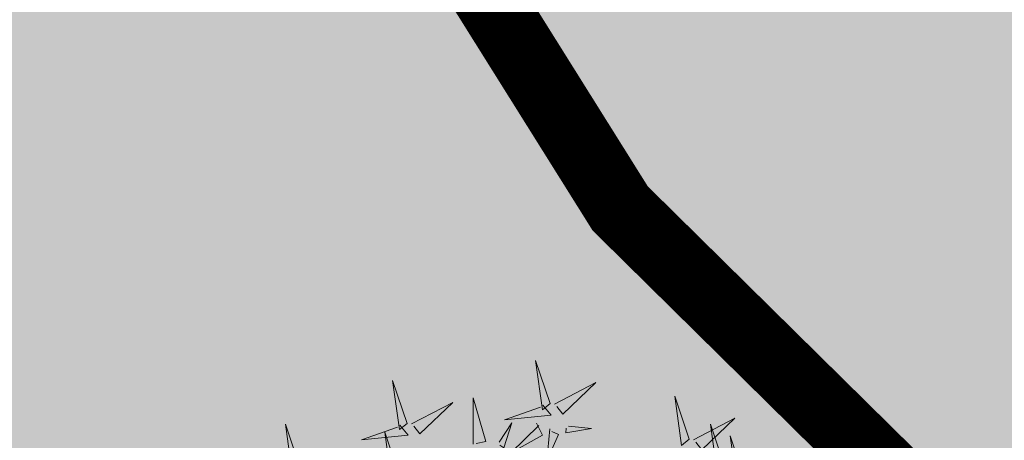
# Model space of a CAD drawing. Units: metres. Extents: x 545282 to 546280, y 6582523 to 6582883.
# Drawn here: x 545397 to 545401, y 6582744 to 6582746 of the extents above; entities that cross this region are included whole.
import ezdxf

# ---------------------------------------------------------------- set-up
doc = ezdxf.new("R2010")
doc.units = ezdxf.units.M
doc.linetypes.add('DIVIDE', pattern=[31.75, 12.7, -6.35, 0, -6.35, 0, -6.35])
for name, color, linetype in [('+PUUD', 86, 'Continuous'), ('dp_hoonestus', 7, 'Continuous'), ('opt-haljastus', 7, 'Continuous'), ('opt-kitsendus', 7, 'Continuous'), ('Planeeritav haljastus', 7, 'Continuous')]:
    doc.layers.add(name, color=color, linetype=linetype)

# ---------------------------------------------------------------- blocks, each defined once
blk = doc.blocks.new('dsfsdf')
at = {"layer": '+PUUD', "lineweight": 13}
for points in [[(545104.9069, 6584747.1163), (545104.8576, 6584747.2639), (545104.8811, 6584747.095), (545104.9069, 6584747.1163)], [(545104.4155, 6584747.0481), (545104.3661, 6584747.1957), (545104.3896, 6584747.0268), (545104.4155, 6584747.0481)], [(545104.9227, 6584747.1148), (545105.0646, 6584747.1883), (545104.9511, 6584747.0803), (545104.9298, 6584747.1061)], [(545104.6425, 6584746.9765), (545104.6432, 6584747.1364), (545104.6863, 6584746.9857), (545104.6535, 6584746.9788)], [(545105.3848, 6584746.9936), (545105.3354, 6584747.1412), (545105.359, 6584746.9723), (545105.3848, 6584746.9936)], [(545104.4312, 6584747.0466), (545104.5731, 6584747.1201), (545104.4596, 6584747.0121), (545104.4383, 6584747.038)], [(545104.8826, 6584747.1107), (545104.9111, 6584747.0762), (545104.7508, 6584747.06), (545104.874, 6584747.1036)], [(545105.4005, 6584746.992), (545105.5424, 6584747.0656), (545105.429, 6584746.9575), (545105.4076, 6584746.9834)], [(545104.3911, 6584747.0425), (545104.4196, 6584747.008), (545104.2593, 6584746.9918), (545104.3825, 6584747.0354)], [(545104.7323, 6584746.984), (545104.7755, 6584747.0501), (545104.7479, 6584746.9645), (545104.7346, 6584746.9731)], [(545104.8609, 6584747.0493), (545104.8807, 6584747.0077), (545104.7718, 6584746.9469), (545104.868, 6584747.0407)], [(545104.9065, 6584747.029), (545104.896, 6584746.919), (545104.9365, 6584747.0103), (545104.9137, 6584747.0204)], [(545104.9709, 6584747.0387), (545105.0496, 6584747.0311), (545104.9608, 6584747.0158), (545104.9623, 6584747.0316)], [(545105.5077, 6584746.8981), (545105.4583, 6584747.0457), (545105.4818, 6584746.8768), (545105.5077, 6584746.8981)], [(545104.3881, 6584746.8708), (545104.3388, 6584747.0184), (545104.3623, 6584746.8495), (545104.3881, 6584746.8708)], [(545105.5759, 6584746.8572), (545105.5266, 6584747.0048), (545105.5501, 6584746.8359), (545105.5759, 6584746.8572)]]:
    blk.add_lwpolyline(points, dxfattribs=at)
at = {"layer": '+PUUD', "color": 78, "lineweight": 13}
blk.add_lwpolyline([(545104.0468, 6584746.8981), (545103.9975, 6584747.0457), (545104.021, 6584746.8768), (545104.0468, 6584746.8981)], dxfattribs=at)

msp = doc.modelspace()

# ---------------------------------------------------------------- hatches: boundary and pattern name
at = {"layer": 'opt-haljastus', "true_color": 0xd7ebd2}
h = msp.add_hatch(color=254, dxfattribs=at)
h.dxf.hatch_style = 1
h.paths.add_polyline_path([(545437.5006, 6582766.5327), (545416.3664, 6582722.8763), (545396.2826, 6582742.7069), (545378.1454, 6582771.677), (545387.8868, 6582790.353), (545414.77, 6582777.43)])
at = {"layer": 'opt-kitsendus'}
h = msp.add_hatch(dxfattribs=at)
h.set_pattern_fill('ANSI31', color=33, scale=1.5, angle=70)
edge = h.paths.add_edge_path()
edge.add_line((545361.2602, 6582683.7333), (545368.7415, 6582679.4471))
edge.add_line((545368.7415, 6582679.4471), (545364.9943, 6582677.1118))
edge.add_line((545364.9943, 6582677.1118), (545367.9086, 6582672.9609))
edge.add_line((545367.9086, 6582672.9609), (545373.7258, 6582676.5915))
edge.add_line((545373.7258, 6582676.5915), (545377.3521, 6582674.5139))
edge.add_line((545377.3521, 6582674.5139), (545382.2277, 6582671.9682))
edge.add_line((545382.2277, 6582671.9682), (545384.0539, 6582675.527))
edge.add_line((545384.0539, 6582675.527), (545377.5769, 6582678.9951))
edge.add_line((545377.5769, 6582678.9951), (545403.2639, 6582695.0268))
edge.add_line((545403.2639, 6582695.0268), (545404.9163, 6582692.5645))
edge.add_line((545404.9163, 6582692.5645), (545408.7087, 6582695.1025))
edge.add_line((545408.7087, 6582695.1025), (545407.0474, 6582697.4679))
edge.add_line((545407.0474, 6582697.4679), (545417.3413, 6582704.3691))
edge.add_line((545417.3413, 6582704.3691), (545422.6841, 6582694.8953))
edge.add_line((545422.6841, 6582694.8953), (545426.8839, 6582697.6928))
edge.add_line((545426.8839, 6582697.6928), (545423.5255, 6582703.6534))
edge.add_line((545423.5255, 6582703.6534), (545421.1655, 6582707.8421))
edge.add_line((545421.1655, 6582707.8421), (545423.4806, 6582710.5643))
edge.add_line((545423.4806, 6582710.5643), (545424.2895, 6582710.4854))
edge.add_line((545424.2895, 6582710.4854), (545423.557, 6582703.8183))
edge.add_line((545423.557, 6582703.8183), (545426.8862, 6582697.7789))
edge.add_line((545426.8862, 6582697.7789), (545428.0154, 6582707.9903))
edge.add_line((545428.0154, 6582707.9903), (545430.1498, 6582707.7974))
edge.add_arc((545430.3939, 6582709.5964), 1.8154, 262.2707, 439.7117)
edge.add_line((545430.7182, 6582711.3826), (545428.4467, 6582711.495))
edge.add_line((545428.4467, 6582711.495), (545429.7486, 6582723.3109))
edge.add_line((545429.7486, 6582723.3109), (545452.4693, 6582771.3141))
edge.add_line((545452.4693, 6582771.3141), (545457.0279, 6582780.8632))
edge.add_line((545457.0279, 6582780.8632), (545451.0665, 6582783.8622))
edge.add_line((545451.0665, 6582783.8622), (545437.3838, 6582791.3152))
edge.add_line((545437.3838, 6582791.3152), (545401.2302, 6582720.8989))
edge.add_line((545401.2302, 6582720.8989), (545356.0308, 6582693.3547))
edge.add_line((545356.0308, 6582693.3547), (545361.2602, 6582683.7333))

# ---------------------------------------------------------------- linework, layer by layer
at = {"layer": 'dp_hoonestus', "color": 0, "linetype": 'DIVIDE', "ltscale": 0.2, "const_width": 0.3}
msp.add_lwpolyline([(545389.5798, 6582784.9495), (545389.5798, 6582784.9495), (545389.5798, 6582784.9495), (545382.7513, 6582771.8581), (545382.7513, 6582771.8581), (545399.4252, 6582745.2252), (545408.8038, 6582735.9704), (545408.8038, 6582735.9704), (545408.8038, 6582735.9704), (545408.8038, 6582735.9704), (545425.0491, 6582768.0018), (545425.0491, 6582768.0018), (545425.0491, 6582768.0018)], close=True, dxfattribs=at)

# ---------------------------------------------------------------- block references
at = {"layer": 'Planeeritav haljastus', "lineweight": 9, "xscale": 1.242542820481042, "yscale": 1.242542820481042, "zscale": 1.242542820481042}
msp.add_blockref('dsfsdf', (-131917.063, -1599085.8628), dxfattribs=at)

doc.saveas('drawing.dxf')
